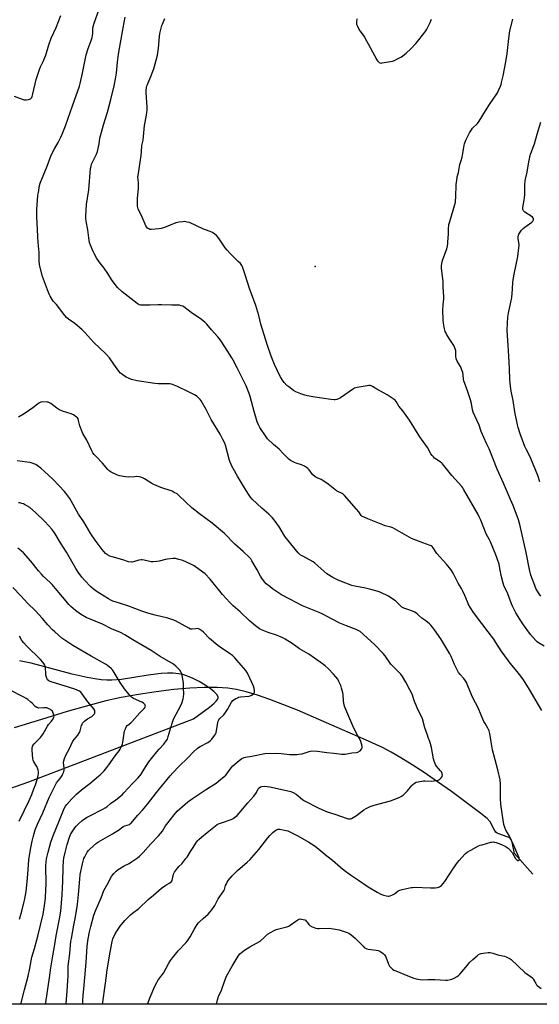
# Model space of a CAD drawing. Units: inches. Extents: x 1183771 to 1189771, y 553456 to 557457.
# Drawn here: x 1187613 to 1187983, y 553457 to 554158 of the extents above; entities that cross this region are included whole.
import ezdxf

# ---------------------------------------------------------------- set-up
doc = ezdxf.new("R2010")
doc.units = ezdxf.units.IN
doc.header["$MEASUREMENT"] = 0
for name, color, linetype in [('ELEV-Spot Elevation', 7, 'Continuous'), ('HYDRO-Single Line Stream', 4, 'Continuous'), ('NTRL-Farm Land', 3, 'Continuous'), ('Undefined', 1, 'Continuous')]:
    doc.layers.add(name, color=color, linetype=linetype)

msp = doc.modelspace()

# ---------------------------------------------------------------- linework, layer by layer
at = {"layer": 'ELEV-Spot Elevation'}
msp.add_point((1187823.28, 553982.51, 417.77), dxfattribs=at)
at = {"layer": 'HYDRO-Single Line Stream'}
msp.add_lwpolyline([(1187978.3, 553549.39), (1187965.28, 553564.2), (1187963.57, 553572.26), (1187962.87, 553574.01), (1187961.88, 553575.21), (1187960.16, 553576.06), (1187954.19, 553578.04), (1187952.99, 553578.62), (1187952.08, 553579.28), (1187950.79, 553581.13), (1187948, 553586.64), (1187945.73, 553589.06), (1187941.41, 553592.63), (1187920.39, 553608.24), (1187910.51, 553615.24), (1187900.97, 553621.76), (1187892.43, 553627.35), (1187884.42, 553632.31), (1187877.41, 553636.35), (1187871.15, 553639.64), (1187859.07, 553645.24), (1187842.71, 553652.33), (1187810.6, 553666.21), (1187800.35, 553670.38), (1187791.06, 553673.9), (1187782.3, 553676.9), (1187774.23, 553679.29), (1187767.27, 553680.92), (1187761.17, 553681.89), (1187753.5, 553682.42), (1187744.31, 553682.45), (1187734.03, 553681.97), (1187722.6, 553680.99), (1187710.02, 553679.47), (1187697.41, 553677.55), (1187685.07, 553675.27), (1187674.26, 553672.87), (1187662.05, 553669.66), (1187646.77, 553665.28), (1187628.48, 553659.74), (1187608.98, 553653.6)], dxfattribs=at)
at = {"layer": 'NTRL-Farm Land'}
for points in [[(1187440.96, 553553, 0), (1187619.38, 553615.3, 0), (1187736.73, 553660.01, 0), (1187748.04, 553668.52, 0), (1187751.31, 553671.21, 0), (1187752.76, 553672.66, 0), (1187753.75, 553673.98, 0), (1187754.16, 553674.99, 0), (1187754.15, 553675.9, 0), (1187753.31, 553677.44, 0), (1187751.36, 553679.46, 0), (1187748.58, 553681.69, 0), (1187744.83, 553684.21, 0), (1187740.67, 553686.65, 0), (1187736.4, 553688.83, 0), (1187732.33, 553690.58, 0), (1187729.08, 553691.65, 0), (1187725.93, 553692.28, 0), (1187722.25, 553692.63, 0), (1187718.03, 553692.67, 0), (1187713.61, 553692.44, 0), (1187704.44, 553691.35, 0), (1187685.25, 553688.24, 0), (1187678.48, 553687.57, 0), (1187674.79, 553687.58, 0), (1187670.81, 553687.89, 0), (1187666.26, 553688.52, 0), (1187660.84, 553689.54, 0), (1187650.25, 553692.02, 0), (1187620.97, 553699.72, 0), (1187612.69, 553701.54, 0)], [(1188192.02, 553456.63, 0), (1187259.02, 553456.73, 0)]]:
    msp.add_polyline3d(points, dxfattribs=at)
at = {"layer": 'Undefined'}
for points, elevation in [([(1187703.8, 553456.68), (1187705.79, 553461.68), (1187709.04, 553469.56), (1187710.43, 553472.18), (1187711.34, 553473.71), (1187714.18, 553477.3), (1187715.19, 553478.75), (1187719.07, 553486), (1187720.27, 553487.96), (1187721.58, 553489.72), (1187725.72, 553494.78), (1187731.19, 553500.45), (1187732.31, 553501.79), (1187734.28, 553504.68), (1187737.06, 553509.92), (1187739.29, 553513.4), (1187740.15, 553514.59), (1187741.15, 553515.65), (1187743.48, 553517.86), (1187747.03, 553520.92), (1187748.44, 553522.44), (1187749.77, 553524.02), (1187751.75, 553527.17), (1187754.27, 553531.76), (1187758.16, 553537.5), (1187758.63, 553538.54), (1187759.52, 553541.3), (1187760.03, 553542.61), (1187760.53, 553543.6), (1187761.36, 553544.76), (1187764.24, 553548.12), (1187768.05, 553551.95), (1187774.93, 553557.98), (1187777.05, 553559.94), (1187778.26, 553561.18), (1187783.25, 553566.86), (1187789.59, 553575.27), (1187791.07, 553577.06), (1187793.18, 553579.08), (1187794.5, 553580.2), (1187795.87, 553581.09), (1187796.79, 553581.42), (1187797.35, 553581.46), (1187798.21, 553581.39), (1187802.58, 553580.61), (1187803.71, 553580.28), (1187805.31, 553579.53), (1187810.84, 553576.66), (1187818.82, 553572.28), (1187822.69, 553569.79), (1187824.53, 553568.35), (1187831.7, 553562.34), (1187835.67, 553559.28), (1187841.28, 553554.41), (1187843.95, 553552.24), (1187848.5, 553548.95), (1187854.14, 553545.19), (1187860.94, 553540.35), (1187867.41, 553536.49), (1187869.95, 553535.14), (1187870.75, 553534.81), (1187871.87, 553534.48), (1187874.16, 553533.97), (1187875.3, 553533.8), (1187875.86, 553533.8), (1187876.7, 553533.96), (1187878.86, 553534.81), (1187879.86, 553535.41), (1187882.41, 553537.41), (1187883.53, 553537.94), (1187885.16, 553538.4), (1187891.73, 553539.9), (1187892.61, 553540), (1187893.8, 553540.01), (1187905.45, 553539.62), (1187908.75, 553539.63), (1187910.52, 553539.8), (1187911.26, 553540.03), (1187911.97, 553540.37), (1187912.63, 553540.82), (1187913.27, 553541.42), (1187915.62, 553544.08), (1187921.85, 553553.59), (1187924.64, 553557.66), (1187925.93, 553559.23), (1187929.84, 553563.54), (1187930.48, 553564.14), (1187931.66, 553565.04), (1187934.08, 553566.58), (1187939.66, 553569.54), (1187940.73, 553569.97), (1187942.13, 553570.38), (1187948.33, 553572.1), (1187949.17, 553572.29), (1187950.01, 553572.38), (1187950.85, 553572.27), (1187952.24, 553571.9), (1187955.98, 553570.56), (1187957.46, 553569.94), (1187958.62, 553569.29), (1187960.68, 553567.83), (1187961.72, 553566.9), (1187963.56, 553564.81), (1187966.07, 553560.66), (1187966.94, 553559.53), (1187967.56, 553559.18), (1187968.18, 553559.12), (1187968.52, 553559.28), (1187968.64, 553559.44), (1187968.75, 553559.89), (1187968.49, 553560.93), (1187966.82, 553564.75), (1187964.91, 553569.81), (1187961.36, 553576.98), (1187959.05, 553580.73), (1187958.35, 553582.59), (1187957.7, 553584.76), (1187955.75, 553597.49), (1187955.5, 553599.49), (1187955.31, 553602.86), (1187955.27, 553613.43), (1187954.98, 553616.63), (1187953.48, 553623.65), (1187949.56, 553638), (1187948.54, 553643.79), (1187947.72, 553649.77), (1187947.22, 553651.64), (1187946.39, 553653.47), (1187944.33, 553656.68), (1187943.5, 553658.24), (1187941.45, 553662.82), (1187939.4, 553668.06), (1187935.62, 553675.07), (1187934.55, 553677.21), (1187931, 553685.95), (1187930.38, 553687.29), (1187929.23, 553688.96), (1187926.6, 553691.76), (1187925.47, 553693.11), (1187924.8, 553694.07), (1187922.45, 553698.87), (1187920.1, 553704.62), (1187919.17, 553706.43), (1187912.84, 553717.02), (1187908.33, 553723.46), (1187906.94, 553725.33), (1187905.69, 553726.77), (1187904.68, 553727.74), (1187902.06, 553729.88), (1187899.31, 553731.84), (1187896.75, 553734.34), (1187895.87, 553735.04), (1187894.17, 553736.08), (1187892.66, 553736.87), (1187890, 553737.91), (1187886.53, 553739.09), (1187885.05, 553739.8), (1187883.96, 553740.63), (1187881.41, 553743.21), (1187880.41, 553744.11), (1187877.24, 553746.38), (1187875.48, 553747.5), (1187869.95, 553750.12), (1187868.07, 553750.88), (1187863.03, 553752.31), (1187859.17, 553753.24), (1187851.65, 553754.6), (1187849.49, 553755.07), (1187841.98, 553757.91), (1187839.29, 553759.07), (1187835.93, 553760.75), (1187831.7, 553763.41), (1187829.47, 553765.3), (1187823.09, 553771.01), (1187821.78, 553772), (1187819.64, 553773.25), (1187813.94, 553776.18), (1187812.94, 553776.79), (1187812.28, 553777.32), (1187811.25, 553778.4), (1187809.13, 553780.93), (1187805.05, 553786.04), (1187801.83, 553789.84), (1187800.67, 553791.7), (1187798.19, 553796.32), (1187795.52, 553800.07), (1187792.96, 553803.33), (1187790.4, 553805.98), (1187785.41, 553810.33), (1187778.46, 553816.62), (1187777.24, 553818.01), (1187775.24, 553820.89), (1187772.14, 553825.85), (1187767.91, 553832.98), (1187764.78, 553838.52), (1187763.86, 553840.31), (1187762.36, 553844.23), (1187759.4, 553855.06), (1187758.64, 553857.1), (1187757.61, 553859.21), (1187755.56, 553863.12), (1187749.33, 553873.38), (1187745.65, 553880.55), (1187742.08, 553886.67), (1187741.43, 553887.64), (1187740.9, 553888.28), (1187739.31, 553889.82), (1187737.24, 553891.12), (1187733.13, 553893.08), (1187725.21, 553897.08), (1187721.7, 553898.5), (1187720.85, 553898.7), (1187719.67, 553898.79), (1187711.45, 553898.93), (1187709.19, 553899.04), (1187696.44, 553901.09), (1187692.45, 553902.05), (1187690.79, 553902.58), (1187688.74, 553903.74), (1187686.23, 553905.32), (1187685.27, 553906), (1187684.64, 553906.61), (1187683.55, 553907.98), (1187679.94, 553913.02), (1187676.73, 553917.32), (1187674.11, 553920.31), (1187665.54, 553928.34), (1187659.21, 553935.42), (1187657.36, 553937.31), (1187652.23, 553941.87), (1187647.59, 553945.08), (1187646.18, 553946.25), (1187643.96, 553948.77), (1187640.06, 553954.33), (1187639.15, 553955.33), (1187636.68, 553957.75), (1187635.86, 553958.99), (1187634.56, 553961.36), (1187633.91, 553962.69), (1187633.37, 553964.04), (1187629.08, 553975.4), (1187627.15, 553982.73), (1187626.96, 553984.12), (1187626.8, 553986.36), (1187626.61, 553992.43), (1187625.97, 553999.55), (1187625.69, 554003.87), (1187625.09, 554018.49), (1187625.15, 554023.19), (1187625.85, 554033.35), (1187626.12, 554035.34), (1187627.03, 554040.15), (1187627.52, 554041.85), (1187629.46, 554047.2), (1187632.4, 554053.95), (1187635.21, 554061.78), (1187637.69, 554066.44), (1187640.25, 554070.81), (1187642.24, 554074.7), (1187643.16, 554076.85), (1187645.52, 554082.86), (1187650.36, 554097.07), (1187655.45, 554111.1), (1187655.98, 554113.01), (1187657.69, 554120.22), (1187660.18, 554133.29), (1187661.53, 554138.02), (1187663.79, 554143.65), (1187664.55, 554145.86), (1187664.98, 554148.58), (1187664.99, 554151.87), (1187665.21, 554153.59), (1187665.69, 554155.31), (1187669.62, 554166.73)], 412), ([(1187608.87, 554103.99), (1187614.58, 554101.75), (1187615.41, 554101.48), (1187616.26, 554101.32), (1187617.75, 554101.34), (1187619.22, 554101.57), (1187620.42, 554102.08), (1187621.14, 554102.66), (1187621.38, 554103.01), (1187621.72, 554103.76), (1187622.31, 554105.65), (1187624.54, 554115.73), (1187626.86, 554122.84), (1187627.59, 554124.79), (1187629.45, 554128.72), (1187631.35, 554133.25), (1187633.66, 554140.64), (1187635.3, 554145.34), (1187638.89, 554152.95), (1187642.05, 554161.33)], 410), ([(1187984.71, 553666.06), (1187975.99, 553680.94), (1187971.66, 553687.88), (1187970.51, 553689.58), (1187967.26, 553693.81), (1187962.21, 553699.88), (1187960.95, 553701.5), (1187955.78, 553708.61), (1187952.08, 553714.62), (1187950.62, 553716.86), (1187946.44, 553722.16), (1187941.92, 553728.06), (1187936.07, 553735.93), (1187933.9, 553739.29), (1187932.34, 553742.16), (1187931.7, 553743.49), (1187929.89, 553748.11), (1187928.3, 553751.66), (1187927.6, 553752.95), (1187925.17, 553756.9), (1187921.66, 553763.92), (1187920.93, 553765.22), (1187919.85, 553766.64), (1187916.79, 553770.32), (1187909.98, 553778), (1187907.38, 553781.93), (1187906.67, 553782.84), (1187906.04, 553783.35), (1187905.28, 553783.72), (1187899.87, 553785.46), (1187891.82, 553788.7), (1187888.66, 553790.43), (1187880.19, 553795.4), (1187878.64, 553796.19), (1187877.12, 553796.72), (1187873.09, 553797.74), (1187871.41, 553798.28), (1187860.72, 553802.6), (1187858.09, 553803.75), (1187856.84, 553804.4), (1187856.01, 553805.13), (1187854.41, 553807.57), (1187852.76, 553809.64), (1187844.24, 553819.2), (1187842.97, 553820.43), (1187842.16, 553820.93), (1187839.51, 553822.1), (1187838.52, 553822.68), (1187832.53, 553827.46), (1187828.76, 553830.09), (1187827.51, 553830.76), (1187824.61, 553831.92), (1187823.41, 553832.64), (1187821.5, 553834.28), (1187819, 553837.56), (1187818.02, 553838.62), (1187817.14, 553839.36), (1187815.64, 553840.19), (1187813.54, 553841.16), (1187809.7, 553842.33), (1187808.61, 553842.76), (1187805.68, 553844.26), (1187804.47, 553845.12), (1187800.48, 553849.13), (1187797.66, 553852.21), (1187793.69, 553855.67), (1187789.36, 553859.69), (1187788.29, 553861.09), (1187783.91, 553867.75), (1187782.86, 553869.7), (1187782.05, 553871.77), (1187779.9, 553879.11), (1187777.02, 553889.86), (1187776.29, 553892.1), (1187774.11, 553897.47), (1187767.77, 553910.22), (1187764.93, 553915.65), (1187763.91, 553917.44), (1187759.49, 553924.49), (1187755.81, 553929.94), (1187754, 553932.29), (1187749.56, 553937.36), (1187746.13, 553941.47), (1187744.63, 553942.88), (1187741.43, 553945.45), (1187735.84, 553948.98), (1187729.76, 553953.8), (1187729.01, 553954.21), (1187727.97, 553954.57), (1187726.62, 553954.9), (1187725.49, 553955.03), (1187721.13, 553955.02), (1187713.92, 553955.31), (1187711.32, 553955.3), (1187705.89, 553955), (1187699.83, 553954.89), (1187699, 553954.99), (1187697.97, 553955.28), (1187697.24, 553955.59), (1187696.49, 553956.06), (1187685.73, 553964.42), (1187682.61, 553967.62), (1187680.86, 553969.64), (1187678.25, 553973.2), (1187675.52, 553977.6), (1187673.1, 553981.32), (1187670.19, 553984.96), (1187667.79, 553988.28), (1187666.03, 553991.41), (1187665.07, 553993.26), (1187663.25, 553997.68), (1187662.66, 553999.61), (1187662.08, 554002.92), (1187661.47, 554008.56), (1187660.21, 554014.75), (1187660.01, 554016.68), (1187659.95, 554018.35), (1187660.51, 554026.81), (1187661.97, 554037.22), (1187663.37, 554052.48), (1187663.68, 554054.1), (1187664.08, 554055.41), (1187667.59, 554062.63), (1187668.36, 554064.53), (1187669.46, 554069.91), (1187670.04, 554074.02), (1187670.42, 554075.77), (1187672.58, 554083.54), (1187675.49, 554092.5), (1187677.87, 554101.62), (1187680.14, 554111.22), (1187681.27, 554117.59), (1187681.68, 554120.21), (1187682.53, 554128.2), (1187683.28, 554133.79), (1187686.51, 554152.69), (1187687.95, 554160.3)], 414), ([(1187986.39, 553711.82), (1187982.34, 553714.36), (1187981.41, 553715.06), (1187980.55, 553715.85), (1187976.68, 553720.28), (1187971.63, 553727.18), (1187970.3, 553729.13), (1187966.27, 553735.65), (1187963.8, 553740.42), (1187963.13, 553741.96), (1187961.58, 553746.63), (1187960.57, 553749.22), (1187957.62, 553755.23), (1187957.1, 553756.88), (1187955.78, 553762.25), (1187954.67, 553768.62), (1187954.24, 553770.45), (1187951.94, 553776.98), (1187948.17, 553786.32), (1187947.52, 553787.65), (1187945.08, 553792.09), (1187941.35, 553801.62), (1187940.43, 553803.73), (1187939.33, 553805.72), (1187936.67, 553810.15), (1187929.05, 553823.87), (1187928.47, 553824.84), (1187927.79, 553825.75), (1187920.7, 553833.61), (1187914.08, 553841.75), (1187913.47, 553842.34), (1187912.36, 553843.21), (1187908.33, 553846), (1187907.48, 553846.77), (1187906.52, 553847.85), (1187905.72, 553849.06), (1187903.24, 553853.43), (1187900.26, 553857.87), (1187897.91, 553861.08), (1187890.57, 553873.03), (1187885.62, 553879.63), (1187882.97, 553882.88), (1187880.9, 553886.28), (1187880.23, 553887.18), (1187878.91, 553888.25), (1187874.57, 553891.1), (1187867.32, 553895.01), (1187864.21, 553897), (1187863.22, 553897.48), (1187862.46, 553897.71), (1187861.61, 553897.72), (1187860.45, 553897.55), (1187853.12, 553896.18), (1187851.42, 553895.73), (1187849.9, 553894.84), (1187841.33, 553888.94), (1187840.31, 553888.44), (1187838.74, 553887.83), (1187837.66, 553887.56), (1187836.85, 553887.5), (1187834.37, 553887.67), (1187821.7, 553889.61), (1187817.93, 553890.34), (1187815.91, 553890.83), (1187813.1, 553891.73), (1187809.43, 553893.23), (1187807.97, 553894.14), (1187804.46, 553896.69), (1187803.17, 553897.81), (1187801.24, 553899.89), (1187800.03, 553901.52), (1187798.77, 553903.47), (1187797.19, 553906.47), (1187796.19, 553908.57), (1187794.41, 553912.67), (1187791.95, 553918.7), (1187789.07, 553926.99), (1187784.62, 553941.43), (1187783.06, 553947.7), (1187781.04, 553954.72), (1187776.61, 553966.82), (1187773.33, 553976.49), (1187771.75, 553981.6), (1187770.98, 553983.2), (1187770, 553984.67), (1187768.56, 553986.17), (1187762.77, 553991.75), (1187760.57, 553994.14), (1187759.31, 553995.78), (1187754.52, 554002.97), (1187753.35, 554004.29), (1187751.84, 554005.67), (1187751.13, 554006.16), (1187750.1, 554006.67), (1187747.71, 554007.68), (1187743.36, 554009.34), (1187733.71, 554013.79), (1187732.05, 554014.23), (1187730.36, 554014.48), (1187729.06, 554014.44), (1187726.42, 554014.09), (1187725.26, 554013.88), (1187724.13, 554013.54), (1187716.1, 554010.39), (1187713.64, 554009.61), (1187711.93, 554009.37), (1187706.73, 554008.86), (1187705.62, 554008.94), (1187704.83, 554009.27), (1187703.87, 554009.93), (1187703.29, 554010.54), (1187702.72, 554011.47), (1187702.11, 554012.72), (1187700.03, 554017.7), (1187697.31, 554023.62), (1187696.86, 554025.42), (1187696.77, 554027.18), (1187696.86, 554031.08), (1187697.38, 554038.31), (1187697.35, 554042.34), (1187697.09, 554046.1), (1187697.12, 554047.33), (1187699.38, 554061.57), (1187699.63, 554064.19), (1187699.84, 554068.76), (1187700.78, 554072.68), (1187701.76, 554082.92), (1187703.09, 554090.45), (1187703.58, 554094.09), (1187703.59, 554096.14), (1187702.98, 554106.54), (1187703.01, 554108.2), (1187703.18, 554109.87), (1187703.44, 554111.24), (1187703.77, 554112.33), (1187706.8, 554119.17), (1187707.76, 554121.65), (1187708.28, 554123.36), (1187710.89, 554133.24), (1187711.25, 554134.89), (1187711.68, 554138.07), (1187712.33, 554146.52), (1187712.67, 554148.55), (1187714.09, 554154.27), (1187714.48, 554155.35), (1187716.22, 554159.23)], 416), ([(1187852.93, 554159.01), (1187852.82, 554156.75), (1187852.85, 554155.36), (1187853.11, 554154.3), (1187853.72, 554153.04), (1187855.15, 554150.57), (1187857.48, 554147.42), (1187858.42, 554145.91), (1187862.5, 554138.61), (1187867.21, 554129.83), (1187867.72, 554129.13), (1187868.33, 554128.5), (1187869, 554127.96), (1187869.47, 554127.69), (1187870.25, 554127.52), (1187871.09, 554127.58), (1187878.31, 554128.87), (1187879.71, 554129.27), (1187881.57, 554130.2), (1187884.68, 554131.96), (1187888.13, 554134.64), (1187891.33, 554137.65), (1187894.9, 554141.4), (1187896.25, 554142.94), (1187900.74, 554148.49), (1187902.17, 554150.39), (1187902.88, 554151.65), (1187904.56, 554155.03), (1187905.15, 554156.34), (1187906.12, 554158.92)], 416), ([(1187984, 553747.56), (1187982.81, 553749.15), (1187981.16, 553751.84), (1187980.53, 553753.11), (1187979.64, 553755.21), (1187977.02, 553762.5), (1187975.87, 553766.49), (1187973.51, 553778.6), (1187969.02, 553798.69), (1187968.6, 553800.36), (1187968.04, 553802.06), (1187964.41, 553812.12), (1187962.48, 553816.56), (1187960.19, 553821.45), (1187957.42, 553828.15), (1187952.88, 553838.16), (1187947.26, 553852.55), (1187945.63, 553855.99), (1187943.32, 553860.53), (1187941.56, 553864.8), (1187940.02, 553869.39), (1187938.45, 553873.04), (1187935.87, 553878.68), (1187935.42, 553880.38), (1187934.65, 553884.9), (1187933.95, 553887.44), (1187931.86, 553893.8), (1187929.25, 553901.13), (1187929.02, 553902.23), (1187928.66, 553905.41), (1187928.36, 553906.85), (1187927.96, 553908.24), (1187926.87, 553911.2), (1187924.44, 553915.16), (1187923.93, 553916.21), (1187923.63, 553917.04), (1187923.44, 553918.45), (1187923.41, 553922.46), (1187923.32, 553923.22), (1187923.13, 553923.94), (1187922.53, 553925.22), (1187921.55, 553926.95), (1187919.66, 553929.71), (1187917.02, 553933.9), (1187916.49, 553934.93), (1187915.98, 553936.27), (1187915.37, 553938.19), (1187915.11, 553939.31), (1187914.71, 553942.14), (1187914.52, 553944.46), (1187914.17, 553951.48), (1187914.49, 553955.29), (1187914.98, 553959.57), (1187915, 553960.97), (1187914.53, 553968.1), (1187914.43, 553971.86), (1187913.38, 553981.11), (1187913.24, 553982.88), (1187913.41, 553984.58), (1187913.89, 553986.81), (1187916.63, 553993.85), (1187917.04, 553995.21), (1187917.47, 553997.25), (1187917.71, 553998.73), (1187917.84, 554000.21), (1187918.21, 554005.55), (1187918.24, 554009.06), (1187918.61, 554012.56), (1187919.12, 554014.57), (1187922.75, 554026.6), (1187923.15, 554028.29), (1187923.35, 554029.68), (1187923.49, 554031.62), (1187923.76, 554041.27), (1187924.09, 554043.89), (1187924.55, 554046.53), (1187925.29, 554049.62), (1187926.41, 554055.2), (1187927.17, 554058), (1187927.97, 554060.5), (1187928.31, 554061.94), (1187928.82, 554064.56), (1187929.44, 554068.92), (1187929.71, 554070.05), (1187930.7, 554072.46), (1187932.3, 554075.88), (1187933.24, 554077.68), (1187934.57, 554079.95), (1187935.43, 554081.11), (1187938.88, 554084.56), (1187940.09, 554086), (1187944.61, 554093.58), (1187947.4, 554098.05), (1187953.07, 554106.37), (1187953.9, 554107.92), (1187955.34, 554111.15), (1187955.74, 554112.24), (1187956.13, 554113.62), (1187957.29, 554118.35), (1187959.14, 554128.47), (1187960.02, 554134.28), (1187960.91, 554142.98), (1187961.67, 554148.82), (1187961.98, 554150.56), (1187964.01, 554158.84)], 418), ([(1187983.33, 553829.13), (1187981.8, 553833.62), (1187976.92, 553845.55), (1187976.08, 553847.4), (1187973.61, 553852.25), (1187972.74, 553854.29), (1187969.27, 553863.28), (1187967.93, 553867.66), (1187967.42, 553869.57), (1187965.53, 553878.91), (1187964.24, 553887.07), (1187963.01, 553893.71), (1187962.21, 553899.22), (1187962.04, 553901.88), (1187961.74, 553909.93), (1187961.26, 553918.72), (1187960.69, 553926.26), (1187960.04, 553936.82), (1187960.2, 553942.2), (1187960.64, 553946.37), (1187961.11, 553949.31), (1187963.27, 553960.4), (1187963.87, 553966.43), (1187964.19, 553971.28), (1187964.37, 553973.02), (1187965.04, 553977.13), (1187967.56, 553989.69), (1187968.4, 553995.82), (1187968.54, 553997.3), (1187968.52, 553998.19), (1187967.95, 554002.3), (1187967.99, 554003.69), (1187968.13, 554004.78), (1187968.39, 554005.55), (1187968.81, 554006.28), (1187970.35, 554008.37), (1187971.45, 554009.7), (1187972.58, 554010.66), (1187977.55, 554014.08), (1187978.35, 554014.89), (1187978.64, 554015.34), (1187978.82, 554015.82), (1187978.85, 554016.34), (1187978.72, 554016.85), (1187978.16, 554017.6), (1187977.05, 554018.46), (1187972.63, 554021.3), (1187972.21, 554021.67), (1187971.71, 554022.3), (1187971.3, 554023.25), (1187971.25, 554023.79), (1187971.32, 554024.62), (1187972.19, 554029.76), (1187972.7, 554033.58), (1187972.69, 554040.63), (1187972.85, 554043.61), (1187973.05, 554044.72), (1187974.28, 554049.67), (1187975.41, 554057.1), (1187976.76, 554062.58), (1187977.27, 554064.28), (1187978.55, 554067.49), (1187979.42, 554069.96), (1187981.39, 554076.95), (1187983.99, 554085.4)], 420), ([(1187671.87, 553456.68), (1187672, 553458.12), (1187673.81, 553469.93), (1187674.6, 553476.98), (1187674.96, 553479.59), (1187676.73, 553491.17), (1187677.9, 553497.5), (1187678.73, 553501.4), (1187679.25, 553503.18), (1187680.96, 553506.94), (1187681.92, 553508.76), (1187684.41, 553512.33), (1187687.74, 553516.35), (1187689.1, 553517.85), (1187691.8, 553520.38), (1187693.11, 553521.5), (1187697.77, 553525), (1187704.3, 553531.4), (1187708.11, 553534.34), (1187713.94, 553539.31), (1187716.92, 553541.6), (1187717.65, 553542.05), (1187719.87, 553543.16), (1187720.7, 553543.81), (1187721, 553544.23), (1187721.33, 553544.99), (1187722.43, 553549.45), (1187723.13, 553550.77), (1187725.25, 553553.75), (1187726.22, 553554.76), (1187728.34, 553556.69), (1187731.29, 553560.46), (1187732.08, 553561.61), (1187734.48, 553565.51), (1187735.98, 553567.7), (1187738.86, 553572.21), (1187739.66, 553573.36), (1187740.38, 553574.19), (1187742.24, 553575.84), (1187746.4, 553579), (1187749.93, 553582.05), (1187753.53, 553584.71), (1187754.55, 553585.22), (1187756.65, 553586.02), (1187763.41, 553588.28), (1187764.9, 553589.16), (1187767.71, 553591.24), (1187769.12, 553592.75), (1187775.29, 553600.33), (1187779.69, 553605.08), (1187781.53, 553607.61), (1187782.63, 553610.27), (1187783.38, 553611.02), (1187784.31, 553611.6), (1187785.39, 553611.93), (1187787.14, 553612.08), (1187790.89, 553611.66), (1187792.3, 553611.41), (1187797.3, 553610.19), (1187805.13, 553608.51), (1187805.94, 553608.28), (1187808.06, 553607.32), (1187809.83, 553606.33), (1187814.16, 553602.64), (1187815.75, 553601.55), (1187825.43, 553596.65), (1187830.19, 553594.53), (1187831.8, 553593.89), (1187837.25, 553592.11), (1187846.04, 553589.04), (1187847.14, 553588.78), (1187847.89, 553588.76), (1187848.38, 553588.83), (1187849.19, 553589.12), (1187851.5, 553590.39), (1187852.71, 553591.22), (1187858.07, 553595.28), (1187859.57, 553596.15), (1187862.41, 553597.57), (1187865.22, 553598.49), (1187877.02, 553601.68), (1187883.23, 553604.15), (1187884.8, 553604.88), (1187885.51, 553605.37), (1187886.16, 553605.96), (1187889.08, 553608.89), (1187892.13, 553612.5), (1187892.93, 553613.36), (1187894.03, 553614.2), (1187895.22, 553614.89), (1187896.61, 553615.29), (1187900.46, 553615.86), (1187901.63, 553615.91), (1187906.24, 553615.76), (1187909.47, 553616.1), (1187910.89, 553616.37), (1187911.42, 553616.56), (1187911.89, 553616.85), (1187913.11, 553618.01), (1187913.71, 553618.92), (1187913.86, 553619.47), (1187913.92, 553620.04), (1187913.78, 553621.18), (1187913.28, 553622.24), (1187912.59, 553623.14), (1187909.72, 553626.39), (1187908.92, 553627.61), (1187908.43, 553628.64), (1187908, 553629.94), (1187907.6, 553631.55), (1187906.17, 553639.63), (1187905.53, 553642.23), (1187905, 553643.93), (1187903.8, 553646.74), (1187903.21, 553648.38), (1187901.52, 553653.66), (1187899.65, 553660.12), (1187898.19, 553663.6), (1187896.54, 553666.85), (1187895.01, 553670.38), (1187894.13, 553672.58), (1187892.55, 553677.02), (1187891.87, 553678.64), (1187890.83, 553680.76), (1187887.84, 553686.29), (1187885.41, 553690.22), (1187884.29, 553691.89), (1187882.97, 553693.35), (1187877.3, 553699.09), (1187873.11, 553705.07), (1187871.83, 553706.69), (1187865.67, 553712.98), (1187855.23, 553722.3), (1187854.04, 553723.1), (1187852.53, 553723.88), (1187845.67, 553726.28), (1187840.79, 553728.32), (1187834.86, 553731.29), (1187828.65, 553734.74), (1187826.08, 553736.01), (1187816.68, 553739.69), (1187814.29, 553740.72), (1187805.35, 553745.5), (1187799.4, 553748.45), (1187794.99, 553751.26), (1187792.93, 553752.75), (1187790.91, 553754.34), (1187788.45, 553756.45), (1187787.28, 553757.74), (1187785.31, 553760.26), (1187784.39, 553761.73), (1187782.01, 553766.2), (1187778.29, 553772.81), (1187777.39, 553774.12), (1187776.42, 553775.18), (1187772.1, 553779.33), (1187766.15, 553784.53), (1187758.69, 553792.14), (1187757.4, 553793.36), (1187749.89, 553799.56), (1187740.94, 553806.28), (1187735.45, 553810.59), (1187726.51, 553819.12), (1187725.65, 553819.88), (1187724.95, 553820.38), (1187722.94, 553821.53), (1187721.38, 553822.28), (1187713.48, 553824.93), (1187708.47, 553827.05), (1187706.95, 553827.86), (1187701.79, 553831.11), (1187700.31, 553831.87), (1187699.04, 553832.39), (1187697.96, 553832.61), (1187696.29, 553832.72), (1187694.87, 553832.7), (1187690.55, 553832.4), (1187688.25, 553832.53), (1187686.53, 553832.74), (1187684.26, 553833.31), (1187682.6, 553833.89), (1187678.1, 553836.02), (1187676.63, 553836.89), (1187675.64, 553837.87), (1187671.88, 553842.42), (1187667.2, 553847), (1187665.89, 553848.51), (1187665.05, 553849.65), (1187664.23, 553851.2), (1187660.72, 553858.63), (1187657.91, 553863.54), (1187657.3, 553864.73), (1187655.76, 553868.91), (1187654.83, 553872.85), (1187654.44, 553873.89), (1187654, 553874.56), (1187653.41, 553875.13), (1187651.09, 553876.7), (1187649.52, 553877.4), (1187643.43, 553879.46), (1187640.72, 553880.7), (1187639.19, 553881.6), (1187634.93, 553884.84), (1187633.7, 553885.62), (1187633.17, 553885.81), (1187632.34, 553885.94), (1187628.9, 553886.02), (1187627.82, 553885.8), (1187626.83, 553885.28), (1187625.64, 553884.47), (1187622.23, 553881.85), (1187615.97, 553877.49), (1187611.98, 553875.03)], 410), ([(1187657.8, 553456.68), (1187657.83, 553459.44), (1187657.98, 553462.89), (1187658.79, 553470.37), (1187659.18, 553475.76), (1187660.26, 553486.45), (1187660.87, 553498.14), (1187661.56, 553503.2), (1187662.54, 553508.21), (1187663.48, 553512.06), (1187665.72, 553520.06), (1187666.81, 553523.18), (1187670.77, 553532.57), (1187672.84, 553537.85), (1187675.66, 553542.73), (1187678.24, 553547.63), (1187678.98, 553548.79), (1187679.82, 553549.86), (1187681.62, 553551.61), (1187682.94, 553552.66), (1187687.36, 553555.39), (1187690.7, 553557.11), (1187692.45, 553558.18), (1187696.78, 553561.13), (1187698.11, 553562.18), (1187699.62, 553563.55), (1187700.82, 553564.83), (1187706.16, 553571.07), (1187711.8, 553576.81), (1187713.12, 553578.29), (1187714.47, 553580.05), (1187716.74, 553583.9), (1187717.54, 553585.09), (1187722.82, 553591.72), (1187725.1, 553594.28), (1187730.62, 553599.18), (1187732.69, 553600.86), (1187735.91, 553603.29), (1187745.86, 553609.96), (1187752.8, 553614.34), (1187754.45, 553615.57), (1187758.52, 553618.99), (1187759.58, 553619.99), (1187763.54, 553625.25), (1187764.68, 553626.57), (1187769.18, 553630.4), (1187770.1, 553631.11), (1187771.08, 553631.72), (1187772.63, 553632.47), (1187773.75, 553632.78), (1187778.14, 553633.51), (1187787.55, 553635.28), (1187795.27, 553635.64), (1187799.03, 553635.34), (1187805.12, 553634.71), (1187810.29, 553634.7), (1187811.71, 553634.86), (1187813.96, 553635.27), (1187819.09, 553636.89), (1187820.08, 553637.11), (1187820.86, 553637.18), (1187824.98, 553637.02), (1187831.54, 553636.1), (1187836.5, 553635.72), (1187842.37, 553634.99), (1187844.71, 553634.96), (1187849.38, 553635.86), (1187852.66, 553636.12), (1187853.76, 553636.41), (1187855.23, 553637.4), (1187856.26, 553638.41), (1187856.52, 553638.87), (1187856.67, 553639.34), (1187856.78, 553640.35), (1187856.53, 553641.69), (1187855.48, 553644.6), (1187853.8, 553647.99), (1187850.92, 553653.35), (1187844.33, 553668.54), (1187843.99, 553669.94), (1187843.55, 553672.84), (1187843.18, 553677.43), (1187843.02, 553678.57), (1187842.14, 553681.98), (1187841.51, 553683.92), (1187840.18, 553686.8), (1187839.36, 553688.3), (1187838.07, 553690.09), (1187836.45, 553691.94), (1187832.67, 553695.92), (1187830.34, 553697.91), (1187828.43, 553699.33), (1187822.85, 553703.37), (1187818.67, 553706.28), (1187812.1, 553710.03), (1187806.81, 553713.81), (1187801.95, 553716.95), (1187800.18, 553717.92), (1187795.72, 553719.83), (1187789.76, 553721.58), (1187786.15, 553722.96), (1187785.12, 553723.48), (1187783.69, 553724.37), (1187780.87, 553726.36), (1187776.23, 553730.28), (1187769.96, 553736.41), (1187764.93, 553740.71), (1187762.5, 553742.91), (1187757.28, 553748.76), (1187748.62, 553759.56), (1187744.95, 553763.37), (1187743.39, 553764.7), (1187737.1, 553769.05), (1187734.78, 553770.31), (1187728.99, 553772.89), (1187726.15, 553773.72), (1187723.87, 553774.28), (1187723.01, 553774.37), (1187722.14, 553774.34), (1187718.1, 553773.88), (1187716.68, 553773.61), (1187712.24, 553772.39), (1187710.55, 553772.15), (1187708.01, 553771.92), (1187706.59, 553772), (1187701.46, 553773.27), (1187700.1, 553773.51), (1187699.29, 553773.55), (1187697.67, 553773.21), (1187693.83, 553771.96), (1187692.98, 553771.79), (1187692.4, 553771.78), (1187690.38, 553772.13), (1187686.28, 553773.55), (1187678.79, 553775.57), (1187677.15, 553776.17), (1187675.33, 553777.02), (1187674.61, 553777.47), (1187673.95, 553778.05), (1187671.61, 553780.78), (1187666.67, 553787.42), (1187663.48, 553792.02), (1187658.46, 553800.5), (1187654.67, 553805.95), (1187648.59, 553817.08), (1187645.82, 553820.86), (1187644.67, 553822.21), (1187641.03, 553826.12), (1187636.35, 553830.97), (1187630.58, 553836.42), (1187627.91, 553838.71), (1187625.36, 553840.66), (1187624.4, 553841.31), (1187623.62, 553841.71), (1187621.67, 553842.44), (1187620.24, 553842.86), (1187618.22, 553843.16), (1187610.97, 553843.93)], 408), ([(1187645.85, 553456.68), (1187645.92, 553457.2), (1187646.63, 553466.04), (1187647.08, 553473.29), (1187647.26, 553476.95), (1187647.45, 553483.87), (1187648.6, 553492.74), (1187649.32, 553501.61), (1187649.63, 553503.6), (1187651.5, 553513.07), (1187652.58, 553519.07), (1187653.93, 553527.77), (1187654.7, 553534.93), (1187655.64, 553545.76), (1187656.03, 553549.25), (1187657.56, 553556.83), (1187658.25, 553559.59), (1187658.61, 553560.66), (1187659.12, 553561.71), (1187661.01, 553565.02), (1187661.82, 553566.24), (1187662.78, 553567.27), (1187665.08, 553569.42), (1187667.6, 553571.47), (1187669.04, 553572.54), (1187670.52, 553573.49), (1187677.23, 553577.16), (1187678.99, 553578.2), (1187683.85, 553581.34), (1187686.65, 553583.45), (1187687.68, 553583.92), (1187690.94, 553584.82), (1187691.6, 553585.17), (1187692.01, 553585.51), (1187696.99, 553591.41), (1187700.21, 553594.9), (1187703.86, 553599.25), (1187710.29, 553607.6), (1187720.12, 553619.46), (1187722, 553621.64), (1187726.14, 553626.13), (1187732.55, 553632.35), (1187736.68, 553636.61), (1187739.31, 553639.06), (1187740.25, 553639.73), (1187741.48, 553640.47), (1187746.91, 553643.31), (1187748.47, 553644.49), (1187749.7, 553645.63), (1187751.64, 553648.27), (1187752.29, 553649.27), (1187752.69, 553650.06), (1187753.1, 553651.74), (1187753.87, 553657.27), (1187754.18, 553658.38), (1187754.65, 553659.41), (1187755.09, 553660.13), (1187755.54, 553660.66), (1187758.05, 553662.75), (1187758.98, 553663.85), (1187760.9, 553666.73), (1187763.8, 553671.95), (1187764.65, 553673.13), (1187765.52, 553673.82), (1187766.74, 553674.54), (1187768, 553675.19), (1187768.79, 553675.47), (1187770.2, 553675.7), (1187775.97, 553676.35), (1187777.02, 553676.56), (1187778.01, 553676.92), (1187779.09, 553677.6), (1187779.61, 553678.23), (1187780.06, 553679.28), (1187780.13, 553680.11), (1187779.84, 553681.83), (1187779.32, 553683.51), (1187775.52, 553691.76), (1187774.66, 553693.3), (1187773.86, 553694.5), (1187772.3, 553696.52), (1187770.6, 553698.47), (1187766.06, 553703.52), (1187764.36, 553705.15), (1187762.95, 553706.24), (1187755.53, 553711.2), (1187753.88, 553712.42), (1187748.05, 553717.35), (1187743.74, 553721.87), (1187742.63, 553722.77), (1187741.25, 553723.76), (1187740.29, 553724.24), (1187739.25, 553724.41), (1187738.08, 553724.35), (1187735.61, 553723.99), (1187735.08, 553724.01), (1187734.55, 553724.13), (1187733.22, 553724.74), (1187723.86, 553729.86), (1187722, 553730.72), (1187718.43, 553731.84), (1187709.32, 553733.96), (1187704.01, 553735.42), (1187699.78, 553736.91), (1187689.98, 553740.68), (1187683.92, 553742.65), (1187679.22, 553744.08), (1187677.87, 553744.66), (1187676.04, 553745.61), (1187669.96, 553749.34), (1187667.98, 553750.63), (1187665.26, 553752.73), (1187663.52, 553754.29), (1187658.91, 553758.88), (1187657.08, 553761.08), (1187654.5, 553764.53), (1187652.87, 553767.16), (1187646.28, 553778.91), (1187642, 553785.54), (1187638.15, 553791.88), (1187635.9, 553795.02), (1187630.65, 553800.88), (1187624.18, 553807.22), (1187619.95, 553810.69), (1187616.3, 553812.96), (1187615.52, 553813.31), (1187614.43, 553813.65), (1187613.03, 553813.99), (1187611.88, 553814.14)], 406), ([(1187631.36, 553456.69), (1187631.48, 553457.8), (1187634.09, 553475.48), (1187635.02, 553482.66), (1187636.34, 553491.15), (1187637.88, 553499.25), (1187638.9, 553505.34), (1187641.47, 553518.81), (1187642.14, 553523.32), (1187643.08, 553534.53), (1187643.42, 553540.02), (1187643.57, 553543.69), (1187643.73, 553554.33), (1187643.97, 553558.82), (1187644.2, 553560.69), (1187645.16, 553564.76), (1187646.65, 553570.47), (1187648.51, 553576.44), (1187649.1, 553577.77), (1187649.69, 553578.8), (1187652.18, 553582.52), (1187653.07, 553583.71), (1187654.48, 553585.13), (1187657.02, 553587.44), (1187658.21, 553588.3), (1187660.94, 553590.06), (1187662.7, 553591.07), (1187672.05, 553595.66), (1187673.81, 553596.64), (1187674.87, 553597.45), (1187677.56, 553599.71), (1187681.34, 553602.47), (1187684.64, 553605.04), (1187685.75, 553605.99), (1187687.12, 553607.41), (1187693.09, 553614.1), (1187696.91, 553617.73), (1187698.45, 553619.44), (1187699.31, 553620.58), (1187701.5, 553624.25), (1187704.87, 553629.42), (1187710.57, 553636.67), (1187712.12, 553638.48), (1187715.5, 553642.16), (1187717.28, 553644.5), (1187718.02, 553645.73), (1187718.7, 553647.51), (1187721.38, 553657.1), (1187722.04, 553659.14), (1187722.79, 553660.72), (1187727.36, 553669.12), (1187728.22, 553671.31), (1187729.29, 553674.37), (1187729.55, 553675.75), (1187729.64, 553677.68), (1187729.48, 553682.2), (1187729.47, 553685.48), (1187729.28, 553687.22), (1187728.58, 553690.89), (1187728.22, 553692.28), (1187727.88, 553693.04), (1187726.83, 553694.7), (1187725.81, 553696.04), (1187724.12, 553697.59), (1187722.3, 553699.01), (1187712.83, 553704.56), (1187706.45, 553708.71), (1187700.82, 553712.21), (1187693.48, 553716.36), (1187687.8, 553720.08), (1187684.59, 553721.62), (1187678.3, 553724.37), (1187671.73, 553727.63), (1187666.61, 553729.62), (1187660.09, 553732.33), (1187656.06, 553734.72), (1187652.54, 553737.4), (1187649.33, 553740.24), (1187647.88, 553741.65), (1187645.9, 553743.87), (1187640.8, 553750.12), (1187635.86, 553755.92), (1187634.43, 553757.39), (1187629.63, 553761.91), (1187628.28, 553763.34), (1187626.22, 553765.71), (1187620.74, 553772.43), (1187615.63, 553778.36), (1187613.92, 553779.95), (1187611.52, 553781.85)], 404), ([(1187613.61, 553456.69), (1187616.32, 553466.84), (1187618.76, 553476.58), (1187620.09, 553482.5), (1187621.55, 553490.11), (1187623.3, 553496.41), (1187625.15, 553502.55), (1187625.88, 553505.28), (1187629.52, 553520.94), (1187630.62, 553527.01), (1187631.2, 553532.28), (1187631.56, 553538.44), (1187631.63, 553542.12), (1187631.56, 553555.67), (1187631.66, 553557.95), (1187632.02, 553560.2), (1187633.06, 553565.12), (1187634.92, 553572.19), (1187636.87, 553577.42), (1187640.63, 553586.79), (1187642.63, 553591.54), (1187643.98, 553595.02), (1187644.58, 553596.31), (1187645.44, 553597.77), (1187646.53, 553599.13), (1187650.07, 553603.09), (1187653.27, 553606.34), (1187656.91, 553609.41), (1187662.89, 553614.03), (1187669.01, 553619.14), (1187670.08, 553620.16), (1187672.92, 553623.16), (1187674.84, 553625.35), (1187676.4, 553627.4), (1187680.86, 553633.74), (1187683.58, 553637.39), (1187684.32, 553638.6), (1187685.48, 553640.88), (1187686.04, 553642.18), (1187686.32, 553643.27), (1187686.95, 553648.11), (1187687.6, 553651.61), (1187688.1, 553653), (1187688.93, 553654.58), (1187689.45, 553655.29), (1187689.86, 553655.69), (1187691.95, 553657.3), (1187692.91, 553658.17), (1187698.35, 553664.31), (1187701.42, 553667.38), (1187702.23, 553668.5), (1187702.41, 553669.24), (1187702.32, 553669.75), (1187702.09, 553670.23), (1187701.74, 553670.63), (1187701.08, 553671.16), (1187699.77, 553671.87), (1187693.86, 553674.65), (1187692.49, 553675.53), (1187691.47, 553676.47), (1187687.48, 553681.59), (1187684.39, 553685.93), (1187683.62, 553687.14), (1187679.48, 553694.25), (1187678.79, 553695.21), (1187677.97, 553696.02), (1187675.49, 553698.06), (1187674.06, 553699.07), (1187663.85, 553704.81), (1187650.78, 553712.4), (1187645.11, 553716.14), (1187642.94, 553717.71), (1187637.77, 553722.22), (1187636.26, 553723.66), (1187632.98, 553727.16), (1187628.9, 553731.88), (1187624.19, 553736.98), (1187618.39, 553742.6), (1187613.58, 553747.8), (1187608.05, 553753.61)], 402), ([(1187612.8, 553517.28), (1187614.46, 553523.02), (1187616.11, 553529.79), (1187616.53, 553531.8), (1187617.41, 553537.11), (1187617.94, 553541.58), (1187618.68, 553549.36), (1187619.34, 553559.49), (1187619.52, 553561.35), (1187620.66, 553568.04), (1187621.74, 553572.96), (1187622.47, 553575.84), (1187623.98, 553580.95), (1187625.48, 553584.99), (1187629.29, 553593.09), (1187633.95, 553604.12), (1187638.01, 553612.56), (1187639.11, 553614.51), (1187641.36, 553617.27), (1187642.73, 553619.08), (1187643.16, 553619.81), (1187643.63, 553620.84), (1187644.21, 553622.43), (1187644.44, 553623.52), (1187644.44, 553624.93), (1187644.15, 553628.96), (1187644.19, 553630.12), (1187644.7, 553631.79), (1187645.97, 553634.77), (1187647.91, 553638.09), (1187650.79, 553644.09), (1187654.22, 553648.5), (1187655.54, 553650.46), (1187655.95, 553651.5), (1187656.93, 553655.38), (1187657.26, 553656.17), (1187657.69, 553656.9), (1187658.37, 553657.81), (1187659.35, 553658.73), (1187661.24, 553660.01), (1187664.17, 553661.79), (1187665.05, 553662.46), (1187666.09, 553663.65), (1187666.32, 553664.1), (1187666.44, 553664.88), (1187666.27, 553665.95), (1187665.53, 553667.18), (1187661.48, 553672.25), (1187657.04, 553678.23), (1187656.28, 553679.02), (1187655.34, 553679.73), (1187653.81, 553680.64), (1187652.15, 553681.27), (1187648.2, 553682.54), (1187634.62, 553686.65), (1187633.61, 553687.16), (1187632.75, 553687.85), (1187632.41, 553688.27), (1187632.06, 553689), (1187631.5, 553691.19), (1187631.35, 553692.6), (1187631.28, 553696.01), (1187631.13, 553697.1), (1187630.79, 553698.11), (1187630.46, 553698.83), (1187629.37, 553700.43), (1187627.61, 553702.43), (1187617.71, 553712.04), (1187615.72, 553714.23), (1187614.44, 553715.86), (1187612.59, 553719.12)], 400), ([(1187612.55, 553587.08), (1187619.67, 553601.98), (1187621.54, 553606.27), (1187622.98, 553610.11), (1187623.99, 553613.13), (1187625.42, 553617.58), (1187625.96, 553619.77), (1187626.16, 553621.13), (1187626.15, 553621.97), (1187625.9, 553623.67), (1187625.55, 553625.06), (1187625.06, 553626.1), (1187622.92, 553629.53), (1187622.35, 553630.76), (1187622.14, 553631.51), (1187621.71, 553637.85), (1187621.71, 553639.27), (1187621.85, 553640.36), (1187622.19, 553641.11), (1187623.11, 553642.26), (1187624.95, 553644.23), (1187627.72, 553646.85), (1187628.47, 553647.73), (1187629.56, 553649.5), (1187632.59, 553654.96), (1187633.42, 553656.06), (1187635.45, 553658.44), (1187636.6, 553660.1), (1187637.24, 553661.32), (1187637.37, 553662.08), (1187637.02, 553663.39), (1187636.09, 553665.48), (1187635.61, 553666.16), (1187634.73, 553666.82), (1187633.19, 553667.56), (1187632.09, 553667.84), (1187630.11, 553667.96), (1187626.45, 553667.78), (1187625.69, 553667.9), (1187624.98, 553668.18), (1187623.91, 553668.96), (1187621.94, 553670.97), (1187620.86, 553671.95), (1187618.63, 553673.83), (1187617.52, 553674.65), (1187615.9, 553675.6), (1187605.66, 553680.82)], 398), ([(1187753.08, 553456.67), (1187753.73, 553459.89), (1187754.1, 553461.32), (1187754.53, 553462.38), (1187756.28, 553466.11), (1187758.91, 553473.64), (1187760.13, 553476.63), (1187764.18, 553483.87), (1187768.44, 553490.92), (1187769.61, 553492.49), (1187770.82, 553493.65), (1187772.9, 553495.14), (1187776.85, 553497.69), (1187784.08, 553501.75), (1187787.03, 553504.14), (1187789.44, 553506.51), (1187791.37, 553507.75), (1187794.14, 553509.33), (1187795.45, 553509.92), (1187803.1, 553511.86), (1187804.46, 553512.34), (1187805.4, 553512.93), (1187809.48, 553515.99), (1187810.9, 553516.92), (1187811.88, 553517.4), (1187812.66, 553517.5), (1187813.47, 553517.43), (1187814.84, 553517.14), (1187815.88, 553516.78), (1187816.34, 553516.5), (1187816.94, 553515.93), (1187817.66, 553515.06), (1187818.81, 553513.45), (1187819.6, 553512.7), (1187821.1, 553511.94), (1187823.8, 553510.97), (1187824.85, 553510.77), (1187826.2, 553510.68), (1187833.3, 553510.8), (1187837.85, 553510.22), (1187838.97, 553510), (1187840.39, 553509.6), (1187846.01, 553507.78), (1187847.36, 553507.23), (1187848.83, 553506.25), (1187851.84, 553503.84), (1187857.39, 553497.98), (1187858.27, 553497.2), (1187859.21, 553496.57), (1187860.21, 553496.06), (1187861.02, 553495.83), (1187866.78, 553495.23), (1187868.19, 553494.98), (1187869.45, 553494.39), (1187871.77, 553492.77), (1187872.74, 553491.79), (1187873.6, 553490.41), (1187875.58, 553485.34), (1187876.31, 553483.83), (1187877.34, 553482.54), (1187878.38, 553481.63), (1187879.38, 553481.05), (1187880.73, 553480.44), (1187889.36, 553477.01), (1187893.64, 553475.21), (1187895.31, 553474.74), (1187899.43, 553474.18), (1187903.44, 553474.34), (1187908.64, 553474.35), (1187916.24, 553473.76), (1187917.67, 553473.83), (1187919.61, 553474.19), (1187920.68, 553474.55), (1187922.22, 553475.31), (1187924.5, 553476.54), (1187925.63, 553477.33), (1187926.63, 553478.37), (1187931.69, 553484.57), (1187933.24, 553486.32), (1187935.7, 553488.67), (1187938.58, 553491.2), (1187939.73, 553492.07), (1187940.72, 553492.57), (1187941.54, 553492.82), (1187943.01, 553493.05), (1187946.56, 553493.47), (1187948.03, 553493.51), (1187949.93, 553493.07), (1187953.45, 553491.83), (1187958.26, 553490.92), (1187959.36, 553490.5), (1187961.23, 553489.61), (1187962.27, 553489.06), (1187962.96, 553488.59), (1187972.7, 553479.32), (1187978.01, 553475.52), (1187978.46, 553475.05), (1187978.92, 553474.36), (1187980.45, 553471.34), (1187980.89, 553470.61), (1187981.46, 553469.98), (1187982.36, 553469.26), (1187984.29, 553467.92)], 414)]:
    msp.add_lwpolyline(points, dxfattribs=dict(at, elevation=elevation))

doc.saveas('drawing.dxf')
